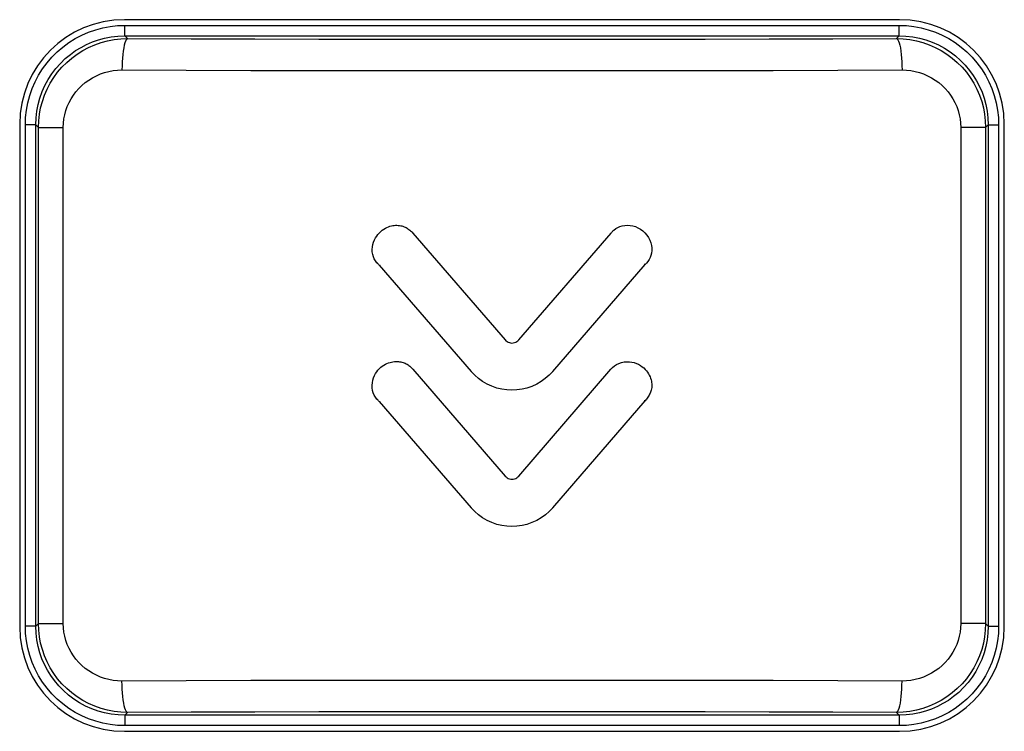
# Model space of a CAD drawing. Units: millimetres. Extents: x 0 to 156, y 0 to 252.
# Drawn here: x 102 to 111, y 102 to 109 of the extents above; entities that cross this region are included whole.
import ezdxf

# ---------------------------------------------------------------- set-up
doc = ezdxf.new("R2010")
doc.units = ezdxf.units.MM
doc.header["$LTSCALE"] = 16.335
doc.layers.get('0').update_dxf_attribs({"linetype": 'CONTINUOUS'})
doc.layers.add('ASSI', color=7, linetype='CONTINUOUS')
doc.layers.add('RACCORDO', color=7, linetype='CONTINUOUS')

msp = doc.modelspace()

# ---------------------------------------------------------------- linework, layer by layer
at = {"color": 7, "linetype": 'CONTINUOUS'}
for p, q in [((105.5526, 107.1572), (105.5673, 107.1648)), ((105.5673, 107.1648), (105.582, 107.1712)), ((105.582, 107.1712), (105.5965, 107.1764)), ((105.5965, 107.1764), (105.6107, 107.1803)), ((105.6107, 107.1803), (105.6246, 107.183)), ((105.6246, 107.183), (105.6381, 107.1848)), ((105.6381, 107.1848), (105.6511, 107.1856)), ((105.6511, 107.1856), (105.6565, 107.1857)), ((105.6565, 107.1857), (105.6637, 107.1855)), ((105.6637, 107.1855), (105.676, 107.1847)), ((105.676, 107.1847), (105.6878, 107.1833)), ((105.6878, 107.1833), (105.6993, 107.1812)), ((105.6993, 107.1812), (105.7103, 107.1786)), ((105.7103, 107.1786), (105.721, 107.1755)), ((105.721, 107.1755), (105.7312, 107.1719)), ((105.7312, 107.1719), (105.7411, 107.1677)), ((105.7411, 107.1677), (105.7507, 107.1631)), ((105.7507, 107.1631), (105.7599, 107.1581)), ((107.7524, 107.1532), (107.7713, 107.1641)), ((107.7713, 107.1641), (107.7918, 107.1729)), ((107.7918, 107.1729), (107.8143, 107.1796)), ((107.8143, 107.1796), (107.8384, 107.1841)), ((107.8384, 107.1841), (107.8653, 107.1857)), ((107.8653, 107.1857), (107.8884, 107.1844)), ((107.8884, 107.1844), (107.9143, 107.1801)), ((107.9143, 107.1801), (107.9396, 107.1726)), ((107.9396, 107.1726), (107.9642, 107.1618)), ((107.9642, 107.1618), (107.9881, 107.1479)), ((105.4587, 107.0644), (105.4702, 107.0823)), ((105.4702, 107.0823), (105.4825, 107.0984)), ((105.4825, 107.0984), (105.4958, 107.113)), ((105.4958, 107.113), (105.5095, 107.1262)), ((105.5095, 107.1262), (105.5236, 107.1379)), ((105.5236, 107.1379), (105.5381, 107.1482)), ((105.5381, 107.1482), (105.5526, 107.1572)), ((105.7599, 107.1581), (105.7688, 107.1525)), ((105.7688, 107.1525), (105.7773, 107.1464)), ((105.7773, 107.1464), (105.7856, 107.1399)), ((105.7856, 107.1399), (105.7936, 107.133)), ((105.7936, 107.133), (105.8012, 107.1257)), ((105.8012, 107.1257), (105.8086, 107.1181)), ((105.8086, 107.1181), (105.8156, 107.1101)), ((105.8156, 107.1101), (106.6953, 106.0904)), ((106.8274, 106.0904), (107.7072, 107.1102)), ((107.7072, 107.1102), (107.7114, 107.1156)), ((107.7114, 107.1156), (107.7158, 107.1209)), ((107.7158, 107.1209), (107.7203, 107.1259)), ((107.7203, 107.1259), (107.7251, 107.1308)), ((107.7251, 107.1308), (107.73, 107.1355)), ((107.73, 107.1355), (107.735, 107.14)), ((107.735, 107.14), (107.7524, 107.1532)), ((107.9881, 107.1479), (108.0101, 107.1315)), ((108.0101, 107.1315), (108.0302, 107.1124)), ((108.0302, 107.1124), (108.0484, 107.0909)), ((108.0484, 107.0909), (108.0638, 107.0681)), ((108.0638, 107.0681), (108.0763, 107.0441)), ((105.427, 106.9548), (105.4289, 106.9784)), ((105.4289, 106.9784), (105.4334, 107.002)), ((105.4334, 107.002), (105.4399, 107.0243)), ((105.4399, 107.0243), (105.4483, 107.045)), ((105.4483, 107.045), (105.4587, 107.0644)), ((108.0763, 107.0441), (108.0861, 107.0188)), ((108.0861, 107.0188), (108.0928, 106.9937)), ((108.0928, 106.9937), (108.0961, 106.9688)), ((105.4282, 106.9307), (105.427, 106.9548)), ((105.432, 106.9065), (105.4282, 106.9307)), ((105.4383, 106.8838), (105.432, 106.9065)), ((105.447, 106.8633), (105.4383, 106.8838)), ((108.0884, 106.8982), (108.0806, 106.877)), ((108.0937, 106.9205), (108.0884, 106.8982)), ((108.0962, 106.9441), (108.0937, 106.9205)), ((108.0961, 106.9688), (108.0962, 106.9441)), ((105.4582, 106.8443), (105.447, 106.8633)), ((105.4718, 106.8269), (105.4582, 106.8443)), ((105.4753, 106.8231), (105.4718, 106.8269)), ((105.479, 106.8193), (105.4753, 106.8231)), ((105.4828, 106.8157), (105.479, 106.8193)), ((105.4868, 106.8122), (105.4828, 106.8157)), ((105.4908, 106.8088), (105.4868, 106.8122)), ((105.495, 106.8056), (105.4908, 106.8088)), ((105.495, 106.8056), (106.3723, 105.7878)), ((105.495, 106.8056), (105.5043, 106.8056)), ((107.1502, 105.7877), (108.0322, 106.8103)), ((108.0322, 106.8103), (108.0229, 106.8103)), ((108.0469, 106.8243), (108.0322, 106.8103)), ((108.0598, 106.8401), (108.0469, 106.8243)), ((108.0709, 106.8576), (108.0598, 106.8401)), ((108.0806, 106.877), (108.0709, 106.8576)), ((106.6953, 106.0904), (106.7044, 106.0814)), ((106.7044, 106.0814), (106.7143, 106.0739)), ((106.7143, 106.0739), (106.7249, 106.0681)), ((106.7249, 106.0681), (106.7365, 106.0638)), ((106.7365, 106.0638), (106.7488, 106.0611)), ((106.7488, 106.0611), (106.7611, 106.0602)), ((106.7611, 106.0602), (106.7735, 106.0611)), ((106.7735, 106.0611), (106.7859, 106.0638)), ((106.7859, 106.0638), (106.7976, 106.0681)), ((106.7976, 106.0681), (106.8083, 106.0739)), ((106.8083, 106.0739), (106.8182, 106.0814)), ((106.8182, 106.0814), (106.8274, 106.0904)), ((105.5239, 105.8401), (105.5386, 105.8498)), ((105.5386, 105.8498), (105.5533, 105.8582)), ((105.5533, 105.8582), (105.5681, 105.8652)), ((105.5681, 105.8652), (105.5829, 105.8708)), ((105.5829, 105.8708), (105.5975, 105.8754)), ((105.5975, 105.8754), (105.6117, 105.8788)), ((105.6117, 105.8788), (105.6256, 105.8811)), ((105.6256, 105.8811), (105.639, 105.8825)), ((105.639, 105.8825), (105.652, 105.8832)), ((105.652, 105.8832), (105.6572, 105.8833)), ((105.6572, 105.8833), (105.6645, 105.8831)), ((105.6645, 105.8831), (105.6767, 105.8824)), ((105.6767, 105.8824), (105.6885, 105.8811)), ((105.6885, 105.8811), (105.6999, 105.8792)), ((105.6999, 105.8792), (105.7109, 105.8767)), ((105.7109, 105.8767), (105.7215, 105.8738)), ((105.7215, 105.8738), (105.7317, 105.8703)), ((105.7317, 105.8703), (105.7416, 105.8663)), ((105.7416, 105.8663), (105.7512, 105.8618)), ((105.7512, 105.8618), (105.7604, 105.8568)), ((105.7604, 105.8568), (105.7693, 105.8514)), ((105.7693, 105.8514), (105.7779, 105.8454)), ((105.7779, 105.8454), (105.7862, 105.8389)), ((107.7404, 105.8417), (107.7603, 105.8544)), ((107.7603, 105.8544), (107.7829, 105.8651)), ((107.7829, 105.8651), (107.8075, 105.8735)), ((107.8075, 105.8735), (107.8324, 105.8791)), ((107.8324, 105.8791), (107.8573, 105.8817)), ((107.8573, 105.8817), (107.8685, 105.8819)), ((107.8685, 105.8819), (107.8824, 105.8814)), ((107.8824, 105.8814), (107.9064, 105.8788)), ((107.9064, 105.8788), (107.929, 105.8736)), ((107.929, 105.8736), (107.9505, 105.8659)), ((107.9505, 105.8659), (107.9704, 105.8568)), ((107.9704, 105.8568), (107.9885, 105.8463)), ((107.9885, 105.8463), (108.0049, 105.8343)), ((105.4485, 105.7485), (105.4588, 105.768)), ((105.4588, 105.768), (105.4701, 105.7858)), ((105.4701, 105.7858), (105.4825, 105.8018)), ((105.4825, 105.8018), (105.4959, 105.8161)), ((105.4959, 105.8161), (105.5097, 105.8289)), ((105.5097, 105.8289), (105.5239, 105.8401)), ((105.7862, 105.8389), (105.7942, 105.832)), ((105.7942, 105.832), (105.8018, 105.8248)), ((105.8018, 105.8248), (105.8092, 105.8172)), ((105.8092, 105.8172), (105.8163, 105.8092)), ((105.8163, 105.8092), (106.6963, 104.7892)), ((106.4058, 105.7524), (106.3723, 105.7878)), ((106.4422, 105.7206), (106.4058, 105.7524)), ((106.8267, 104.7895), (107.7065, 105.8092)), ((107.1165, 105.7521), (107.0799, 105.7203)), ((107.1502, 105.7877), (107.1165, 105.7521)), ((107.7065, 105.8092), (107.7224, 105.8266)), ((107.7224, 105.8266), (107.7404, 105.8417)), ((108.0049, 105.8343), (108.0198, 105.8217)), ((108.0198, 105.8217), (108.0332, 105.8085)), ((108.0332, 105.8085), (108.045, 105.7947)), ((108.045, 105.7947), (108.0555, 105.7807)), ((108.0555, 105.7807), (108.0647, 105.7665)), ((108.0647, 105.7665), (108.0726, 105.7521)), ((108.0726, 105.7521), (108.0793, 105.7379)), ((105.4269, 105.6572), (105.4289, 105.6814)), ((105.4279, 105.6326), (105.4269, 105.6572)), ((105.4289, 105.6814), (105.4335, 105.7052)), ((105.4335, 105.7052), (105.44, 105.7277)), ((105.44, 105.7277), (105.4485, 105.7485)), ((106.4816, 105.6925), (106.4422, 105.7206)), ((106.5246, 105.6677), (106.4816, 105.6925)), ((106.5705, 105.6467), (106.5246, 105.6677)), ((106.9975, 105.6674), (106.9516, 105.6464)), ((107.0405, 105.6921), (106.9975, 105.6674)), ((107.0799, 105.7203), (107.0405, 105.6921)), ((108.0793, 105.7379), (108.0849, 105.7239)), ((108.0849, 105.7239), (108.0893, 105.7101)), ((108.0893, 105.7101), (108.0927, 105.6966)), ((108.0927, 105.6966), (108.0951, 105.6835)), ((108.0951, 105.6835), (108.0966, 105.6706)), ((108.0966, 105.6706), (108.0972, 105.658)), ((108.0972, 105.658), (108.0969, 105.6457)), ((105.4315, 105.6077), (105.4279, 105.6326)), ((105.4377, 105.5843), (105.4315, 105.6077)), ((105.4464, 105.563), (105.4377, 105.5843)), ((105.4577, 105.5431), (105.4464, 105.563)), ((106.6173, 105.6302), (106.5705, 105.6467)), ((106.6645, 105.6187), (106.6173, 105.6302)), ((106.7127, 105.6119), (106.6645, 105.6187)), ((106.7609, 105.6096), (106.7127, 105.6119)), ((106.8091, 105.6118), (106.7609, 105.6096)), ((106.8574, 105.6186), (106.8091, 105.6118)), ((106.9048, 105.6301), (106.8574, 105.6186)), ((106.9516, 105.6464), (106.9048, 105.6301)), ((108.0752, 105.5701), (108.0701, 105.5606)), ((108.0799, 105.5799), (108.0752, 105.5701)), ((108.0842, 105.5899), (108.0799, 105.5799)), ((108.088, 105.6004), (108.0842, 105.5899)), ((108.0913, 105.6111), (108.088, 105.6004)), ((108.0939, 105.6222), (108.0913, 105.6111)), ((108.0958, 105.6338), (108.0939, 105.6222)), ((108.0969, 105.6457), (108.0958, 105.6338)), ((105.4715, 105.5248), (105.4577, 105.5431)), ((105.4751, 105.5208), (105.4715, 105.5248)), ((105.4788, 105.5169), (105.4751, 105.5208)), ((105.4826, 105.5132), (105.4788, 105.5169)), ((105.4866, 105.5095), (105.4826, 105.5132)), ((105.4907, 105.506), (105.4866, 105.5095)), ((105.4949, 105.5026), (105.4907, 105.506)), ((105.4949, 105.5026), (106.3722, 104.4852)), ((105.4949, 105.5026), (105.5041, 105.5026)), ((107.1506, 104.4852), (108.0325, 105.5077)), ((108.0395, 105.516), (108.0325, 105.5077)), ((108.0462, 105.5245), (108.0395, 105.516)), ((108.0526, 105.5333), (108.0462, 105.5245)), ((108.0588, 105.5422), (108.0526, 105.5333)), ((108.0646, 105.5513), (108.0588, 105.5422)), ((108.0701, 105.5606), (108.0646, 105.5513)), ((106.6963, 104.7892), (106.7054, 104.7802)), ((106.7054, 104.7802), (106.7151, 104.7729)), ((106.7151, 104.7729), (106.7256, 104.7671)), ((106.7256, 104.7671), (106.7371, 104.7629)), ((106.7371, 104.7629), (106.7492, 104.7603)), ((106.7492, 104.7603), (106.7614, 104.7594)), ((106.7614, 104.7594), (106.7736, 104.7603)), ((106.7736, 104.7603), (106.7859, 104.763)), ((106.7859, 104.763), (106.7974, 104.7673)), ((106.7974, 104.7673), (106.8079, 104.7731)), ((106.8079, 104.7731), (106.8177, 104.7805)), ((106.8177, 104.7805), (106.8267, 104.7895)), ((106.4057, 104.4497), (106.3722, 104.4852)), ((106.4421, 104.4179), (106.4057, 104.4497)), ((107.1169, 104.4496), (107.0803, 104.4177)), ((107.1506, 104.4852), (107.1169, 104.4496)), ((106.4815, 104.3898), (106.4421, 104.4179)), ((106.5245, 104.365), (106.4815, 104.3898)), ((106.5705, 104.344), (106.5245, 104.365)), ((106.6173, 104.3275), (106.5705, 104.344)), ((106.9518, 104.3438), (106.905, 104.3274)), ((106.9978, 104.3648), (106.9518, 104.3438)), ((107.0408, 104.3895), (106.9978, 104.3648)), ((107.0803, 104.4177), (107.0408, 104.3895)), ((106.6646, 104.3161), (106.6173, 104.3275)), ((106.7128, 104.3092), (106.6646, 104.3161)), ((106.761, 104.3069), (106.7128, 104.3092)), ((106.8093, 104.3092), (106.761, 104.3069)), ((106.8576, 104.316), (106.8093, 104.3092)), ((106.905, 104.3274), (106.8576, 104.316))]:
    msp.add_line(p, q, dxfattribs=at)
at = {"color": 7, "linetype": 'CONTINUOUS', "true_color": 0x333333}
for p, q in [((105.4718, 106.8269), (105.4812, 106.8269)), ((106.3723, 105.7878), (106.3752, 105.7878)), ((107.1502, 105.7877), (107.1474, 105.7877)), ((105.4715, 105.5248), (105.4809, 105.5248)), ((108.0325, 105.5077), (108.0232, 105.5077)), ((106.3722, 104.4852), (106.375, 104.4852)), ((107.1506, 104.4852), (107.1478, 104.4852))]:
    msp.add_line(p, q, dxfattribs=at)
at = {"layer": 'ASSI', "color": 7, "linetype": 'CONTINUOUS'}
for p, q in [((110.4618, 109.15), (103.0618, 109.15)), ((102.0618, 108.15), (102.0618, 103.35)), ((111.4618, 103.35), (111.4618, 108.15)), ((103.0618, 102.35), (110.4618, 102.35))]:
    msp.add_line(p, q, dxfattribs=at)
at = {"layer": 'ASSI', "color": 7, "linetype": 'CONTINUOUS', "true_color": 0x333333}
for p, q in [((102.7201, 109.0304), (102.7877, 109.0539)), ((102.7877, 109.0539), (102.8562, 109.0722)), ((102.8562, 109.0722), (102.9252, 109.0852)), ((102.9252, 109.0852), (102.9951, 109.093)), ((102.9951, 109.093), (103.066, 109.0957)), ((103.066, 108.9957), (103.066, 109.0957)), ((103.066, 109.0957), (110.4576, 109.0957)), ((110.4576, 108.9957), (110.4576, 109.0957)), ((110.4576, 109.0957), (110.5285, 109.093)), ((110.5285, 109.093), (110.5985, 109.0852)), ((110.5985, 109.0852), (110.6675, 109.0722)), ((110.6675, 109.0722), (110.736, 109.0539)), ((110.736, 109.0539), (110.8036, 109.0304)), ((102.5313, 108.9309), (102.5919, 108.9689)), ((102.5919, 108.9689), (102.6548, 109.0021)), ((102.6548, 109.0021), (102.7201, 109.0304)), ((102.7559, 108.9371), (102.8126, 108.9571)), ((102.8126, 108.9571), (102.8721, 108.9733)), ((102.8395, 108.9313), (102.9015, 108.9478)), ((102.8721, 108.9733), (102.9346, 108.9855)), ((102.9015, 108.9478), (102.9646, 108.9597)), ((102.9346, 108.9855), (102.9994, 108.9931)), ((102.9646, 108.9597), (103.0284, 108.9668)), ((102.9994, 108.9931), (103.066, 108.9957)), ((103.0284, 108.9668), (103.0926, 108.9691)), ((103.0926, 108.9691), (103.066, 108.9957)), ((103.066, 108.9957), (110.4576, 108.9957)), ((103.0787, 108.9578), (103.072, 108.9448)), ((103.0856, 108.9659), (103.0787, 108.9578)), ((103.0926, 108.9691), (103.0856, 108.9659)), ((103.0926, 108.9691), (103.6986, 108.9673)), ((103.6986, 108.9673), (104.3068, 108.9659)), ((104.3068, 108.9659), (104.9173, 108.9647)), ((104.9173, 108.9647), (105.5306, 108.9639)), ((105.5306, 108.9639), (106.1462, 108.9634)), ((106.1462, 108.9634), (106.7618, 108.9633)), ((106.7618, 108.9633), (107.3774, 108.9634)), ((107.3774, 108.9634), (107.993, 108.9639)), ((107.993, 108.9639), (108.6063, 108.9647)), ((108.6063, 108.9647), (109.2168, 108.9659)), ((109.2168, 108.9659), (109.825, 108.9673)), ((109.825, 108.9673), (110.4311, 108.9691)), ((110.4311, 108.9691), (110.4576, 108.9957)), ((110.4311, 108.9691), (110.4381, 108.9659)), ((110.4311, 108.9691), (110.4953, 108.9668)), ((110.4381, 108.9659), (110.445, 108.9578)), ((110.445, 108.9578), (110.4517, 108.9448)), ((110.4576, 108.9957), (110.5228, 108.9932)), ((110.4953, 108.9668), (110.5591, 108.9597)), ((110.5228, 108.9932), (110.5874, 108.9857)), ((110.5591, 108.9597), (110.6222, 108.9478)), ((110.5874, 108.9857), (110.6511, 108.9734)), ((110.6222, 108.9478), (110.6841, 108.9313)), ((110.6511, 108.9734), (110.7134, 108.9563)), ((110.7134, 108.9563), (110.774, 108.9346)), ((110.8036, 109.0304), (110.8688, 109.0021)), ((110.8688, 109.0021), (110.9317, 108.9689)), ((110.9317, 108.9689), (110.9923, 108.9309)), ((102.4202, 108.8423), (102.4741, 108.8887)), ((102.4741, 108.8887), (102.5313, 108.9309)), ((102.5461, 108.8182), (102.5961, 108.854)), ((102.5961, 108.854), (102.6473, 108.8854)), ((102.6098, 108.8204), (102.6638, 108.8545)), ((102.6473, 108.8854), (102.7007, 108.9132)), ((102.6638, 108.8545), (102.7203, 108.8844)), ((102.7007, 108.9132), (102.7559, 108.9371)), ((102.7203, 108.8844), (102.779, 108.9101)), ((102.779, 108.9101), (102.8395, 108.9313)), ((103.0545, 108.8795), (103.0498, 108.8501)), ((103.0598, 108.9053), (103.0545, 108.8795)), ((103.0657, 108.9272), (103.0598, 108.9053)), ((103.072, 108.9448), (103.0657, 108.9272)), ((110.4517, 108.9448), (110.458, 108.9272)), ((110.458, 108.9272), (110.4639, 108.9053)), ((110.4639, 108.9053), (110.4692, 108.8795)), ((110.4692, 108.8795), (110.4739, 108.8501)), ((110.6841, 108.9313), (110.7446, 108.9101)), ((110.7446, 108.9101), (110.8033, 108.8844)), ((110.774, 108.9346), (110.8329, 108.9084)), ((110.8033, 108.8844), (110.8598, 108.8545)), ((110.8329, 108.9084), (110.8897, 108.8777)), ((110.8598, 108.8545), (110.9139, 108.8204)), ((110.8897, 108.8777), (110.9441, 108.8428)), ((110.9923, 108.9309), (111.0496, 108.8887)), ((111.0496, 108.8887), (111.1035, 108.8423)), ((102.3231, 108.7377), (102.3695, 108.7917)), ((102.3695, 108.7917), (102.4202, 108.8423)), ((102.4509, 108.7324), (102.4974, 108.7775)), ((102.4974, 108.7775), (102.5461, 108.8182)), ((102.5104, 108.7408), (102.5585, 108.7824)), ((102.5585, 108.7824), (102.6098, 108.8204)), ((103.0426, 108.7828), (103.0403, 108.746)), ((103.0458, 108.8177), (103.0426, 108.7828)), ((103.0498, 108.8501), (103.0458, 108.8177)), ((110.4739, 108.8501), (110.4778, 108.8177)), ((110.4778, 108.8177), (110.481, 108.7828)), ((110.481, 108.7828), (110.4834, 108.746)), ((110.9139, 108.8204), (110.9651, 108.7824)), ((110.9441, 108.8428), (110.9956, 108.8038)), ((110.9651, 108.7824), (111.0133, 108.7408)), ((110.9956, 108.8038), (111.0442, 108.7609)), ((111.0442, 108.7609), (111.0893, 108.7144)), ((111.1035, 108.8423), (111.1541, 108.7917)), ((111.1541, 108.7917), (111.2005, 108.7377)), ((102.2429, 108.6199), (102.2809, 108.6805)), ((102.2809, 108.6805), (102.3231, 108.7377)), ((102.3691, 108.6323), (102.408, 108.6838)), ((102.408, 108.6838), (102.4509, 108.7324)), ((102.4242, 108.6475), (102.4655, 108.6957)), ((102.4655, 108.6957), (102.5104, 108.7408)), ((102.9541, 108.6632), (102.9958, 108.6677)), ((102.9958, 108.6677), (103.0382, 108.6692)), ((103.0388, 108.7079), (103.0382, 108.6692)), ((103.0382, 108.6692), (103.6524, 108.6674)), ((103.0403, 108.746), (103.0388, 108.7079)), ((103.6524, 108.6674), (104.2698, 108.6659)), ((104.2698, 108.6659), (104.8901, 108.6648)), ((104.8901, 108.6648), (105.5127, 108.664)), ((108.0109, 108.664), (108.6335, 108.6648)), ((108.6335, 108.6648), (109.2538, 108.6659)), ((109.2538, 108.6659), (109.8713, 108.6674)), ((109.8713, 108.6674), (110.4854, 108.6692)), ((110.4834, 108.746), (110.4848, 108.7079)), ((110.4848, 108.7079), (110.4854, 108.6692)), ((110.4854, 108.6692), (110.5278, 108.6677)), ((110.5278, 108.6677), (110.5696, 108.6632)), ((111.0133, 108.7408), (111.0581, 108.6957)), ((111.0581, 108.6957), (111.0994, 108.6475)), ((111.0893, 108.7144), (111.13, 108.6657)), ((111.13, 108.6657), (111.1658, 108.6158)), ((111.2005, 108.7377), (111.2427, 108.6805)), ((111.2427, 108.6805), (111.2807, 108.6199)), ((102.2098, 108.557), (102.2429, 108.6199)), ((102.3034, 108.5211), (102.3341, 108.5779)), ((102.3341, 108.5779), (102.3691, 108.6323)), ((102.3532, 108.5428), (102.3867, 108.5965)), ((102.3867, 108.5965), (102.4242, 108.6475)), ((102.6872, 108.5489), (102.7209, 108.5733)), ((102.7209, 108.5733), (102.7566, 108.5954)), ((102.7566, 108.5954), (102.7937, 108.6148)), ((102.7937, 108.6148), (102.8323, 108.6313)), ((102.8323, 108.6313), (102.8723, 108.645)), ((102.8723, 108.645), (102.913, 108.6556)), ((102.913, 108.6556), (102.9541, 108.6632)), ((105.5127, 108.664), (106.1369, 108.6635)), ((106.1369, 108.6635), (106.7618, 108.6633)), ((106.7618, 108.6633), (107.3866, 108.6635)), ((107.3866, 108.6635), (108.0109, 108.664)), ((110.5696, 108.6632), (110.6106, 108.6556)), ((110.6106, 108.6556), (110.6513, 108.645)), ((110.6513, 108.645), (110.6913, 108.6313)), ((110.6913, 108.6313), (110.7299, 108.6148)), ((110.7299, 108.6148), (110.767, 108.5955)), ((110.767, 108.5955), (110.8027, 108.5734)), ((110.8027, 108.5734), (110.8364, 108.5489)), ((111.0994, 108.6475), (111.1369, 108.5965)), ((111.1369, 108.5965), (111.1704, 108.5428)), ((111.1658, 108.6158), (111.1973, 108.5645)), ((111.2807, 108.6199), (111.3139, 108.557)), ((102.1579, 108.4242), (102.1814, 108.4917)), ((102.1814, 108.4917), (102.2098, 108.557)), ((102.2772, 108.4622), (102.3034, 108.5211)), ((102.2987, 108.429), (102.3238, 108.4869)), ((102.3238, 108.4869), (102.3532, 108.5428)), ((102.5987, 108.4615), (102.6259, 108.4927)), ((102.6259, 108.4927), (102.6555, 108.522)), ((102.6555, 108.522), (102.6872, 108.5489)), ((110.8364, 108.5489), (110.8681, 108.522)), ((110.8681, 108.522), (110.8977, 108.4927)), ((110.8977, 108.4927), (110.9249, 108.4616)), ((111.1704, 108.5428), (111.1998, 108.4869)), ((111.1973, 108.5645), (111.225, 108.5111)), ((111.1998, 108.4869), (111.2249, 108.429)), ((111.225, 108.5111), (111.2489, 108.4559)), ((111.3139, 108.557), (111.3422, 108.4917)), ((111.3422, 108.4917), (111.3657, 108.4242)), ((102.1396, 108.3556), (102.1579, 108.4242)), ((102.2384, 108.3393), (102.2555, 108.4015)), ((102.2555, 108.4015), (102.2772, 108.4622)), ((102.278, 108.3694), (102.2987, 108.429)), ((102.5327, 108.3575), (102.552, 108.3937)), ((102.552, 108.3937), (102.5741, 108.4285)), ((102.5741, 108.4285), (102.5987, 108.4615)), ((110.9249, 108.4616), (110.9495, 108.4286)), ((110.9495, 108.4286), (110.9716, 108.3937)), ((110.9716, 108.3937), (110.991, 108.3575)), ((111.2249, 108.429), (111.2457, 108.3694)), ((111.2489, 108.4559), (111.2689, 108.3992)), ((111.2689, 108.3992), (111.2851, 108.3397)), ((111.3657, 108.4242), (111.384, 108.3556)), ((102.1266, 108.2866), (102.1396, 108.3556)), ((102.2261, 108.2756), (102.2384, 108.3393)), ((102.2501, 108.2466), (102.2618, 108.3085)), ((102.2618, 108.3085), (102.278, 108.3694)), ((102.5026, 108.2813), (102.5162, 108.3201)), ((102.5162, 108.3201), (102.5327, 108.3575)), ((110.991, 108.3575), (111.0074, 108.3201)), ((111.0074, 108.3201), (111.0211, 108.2814)), ((111.2457, 108.3694), (111.2619, 108.3085)), ((111.2619, 108.3085), (111.2735, 108.2466)), ((111.2851, 108.3397), (111.2973, 108.2772)), ((111.384, 108.3556), (111.397, 108.2866)), ((102.1161, 108.1458), (102.1188, 108.2167)), ((102.1188, 108.2167), (102.1266, 108.2866)), ((102.2161, 108.1458), (102.2186, 108.211)), ((102.2186, 108.211), (102.2261, 108.2756)), ((102.2431, 108.1841), (102.2501, 108.2466)), ((102.4798, 108.162), (102.4844, 108.2023)), ((102.4844, 108.2023), (102.4919, 108.242)), ((102.4919, 108.242), (102.5026, 108.2813)), ((111.0211, 108.2814), (111.0317, 108.242)), ((111.0317, 108.242), (111.0393, 108.2023)), ((111.0393, 108.2023), (111.0439, 108.1621)), ((111.2735, 108.2466), (111.2805, 108.1841)), ((111.2973, 108.2772), (111.3049, 108.2125)), ((111.3049, 108.2125), (111.3075, 108.1458)), ((111.397, 108.2866), (111.4049, 108.2167)), ((111.4049, 108.2167), (111.4075, 108.1458)), ((102.1161, 103.3542), (102.1161, 108.1458)), ((102.2161, 108.1458), (102.1161, 108.1458)), ((102.2161, 103.3542), (102.2161, 108.1458)), ((102.2408, 108.1212), (102.2161, 108.1458)), ((102.2408, 108.1212), (102.2431, 108.1841)), ((102.2408, 103.3788), (102.2408, 108.1212)), ((102.2408, 108.1212), (102.4782, 108.1212)), ((102.4782, 108.1212), (102.4798, 108.162)), ((102.4782, 103.3788), (102.4782, 108.1212)), ((111.0439, 108.1621), (111.0454, 108.1212)), ((111.0454, 108.1212), (111.0454, 103.3788)), ((111.2829, 108.1212), (111.0454, 108.1212)), ((111.2805, 108.1841), (111.2829, 108.1212)), ((111.2829, 108.1212), (111.3075, 108.1458)), ((111.2829, 108.1212), (111.2829, 103.3788)), ((111.3075, 108.1458), (111.3075, 103.3542)), ((111.3075, 108.1458), (111.4075, 108.1458)), ((111.4075, 108.1458), (111.4075, 103.3542)), ((102.1188, 103.2833), (102.1161, 103.3542)), ((102.2161, 103.3542), (102.1161, 103.3542)), ((102.2408, 103.3788), (102.2161, 103.3542)), ((102.2187, 103.2875), (102.2161, 103.3542)), ((102.2431, 103.3159), (102.2408, 103.3788)), ((102.2408, 103.3788), (102.4782, 103.3788)), ((102.2501, 103.2534), (102.2431, 103.3159)), ((102.4798, 103.3379), (102.4782, 103.3788)), ((102.4844, 103.2977), (102.4798, 103.3379)), ((111.0439, 103.338), (111.0393, 103.2977)), ((111.0454, 103.3788), (111.0439, 103.338)), ((111.2829, 103.3788), (111.0454, 103.3788)), ((111.2805, 103.3159), (111.2735, 103.2534)), ((111.2829, 103.3788), (111.2805, 103.3159)), ((111.2829, 103.3788), (111.3075, 103.3542)), ((111.3075, 103.3542), (111.305, 103.289)), ((111.3075, 103.3542), (111.4075, 103.3542)), ((111.4075, 103.3542), (111.4049, 103.2833)), ((102.1266, 103.2134), (102.1188, 103.2833)), ((102.1396, 103.1444), (102.1266, 103.2134)), ((102.2263, 103.2228), (102.2187, 103.2875)), ((102.2385, 103.1603), (102.2263, 103.2228)), ((102.2618, 103.1915), (102.2501, 103.2534)), ((102.4919, 103.258), (102.4844, 103.2977)), ((102.5026, 103.2186), (102.4919, 103.258)), ((102.5162, 103.1799), (102.5026, 103.2186)), ((111.0211, 103.2187), (111.0074, 103.1799)), ((111.0317, 103.258), (111.0211, 103.2187)), ((111.0393, 103.2977), (111.0317, 103.258)), ((111.2735, 103.2534), (111.2619, 103.1915)), ((111.2976, 103.2244), (111.2852, 103.1607)), ((111.305, 103.289), (111.2976, 103.2244)), ((111.397, 103.2134), (111.384, 103.1444)), ((111.4049, 103.2833), (111.397, 103.2134)), ((102.1579, 103.0758), (102.1396, 103.1444)), ((102.2548, 103.1008), (102.2385, 103.1603)), ((102.278, 103.1306), (102.2618, 103.1915)), ((102.2987, 103.071), (102.278, 103.1306)), ((102.5327, 103.1425), (102.5162, 103.1799)), ((102.552, 103.1063), (102.5327, 103.1425)), ((110.991, 103.1425), (110.9716, 103.1063)), ((111.0074, 103.1799), (110.991, 103.1425)), ((111.2457, 103.1306), (111.2249, 103.071)), ((111.2619, 103.1915), (111.2457, 103.1306)), ((111.2852, 103.1607), (111.2681, 103.0985)), ((111.384, 103.1444), (111.3657, 103.0758)), ((102.1814, 103.0083), (102.1579, 103.0758)), ((102.2747, 103.0441), (102.2548, 103.1008)), ((102.2986, 102.9889), (102.2747, 103.0441)), ((102.3238, 103.0131), (102.2987, 103.071)), ((102.5741, 103.0714), (102.552, 103.1063)), ((102.5988, 103.0384), (102.5741, 103.0714)), ((102.6259, 103.0073), (102.5988, 103.0384)), ((110.9249, 103.0385), (110.8978, 103.0073)), ((110.9495, 103.0715), (110.9249, 103.0385)), ((110.9716, 103.1063), (110.9495, 103.0715)), ((111.2249, 103.071), (111.1998, 103.0131)), ((111.2465, 103.0378), (111.2202, 102.9789)), ((111.2681, 103.0985), (111.2465, 103.0378)), ((111.3657, 103.0758), (111.3422, 103.0083)), ((102.2098, 102.943), (102.1814, 103.0083)), ((102.2429, 102.8801), (102.2098, 102.943)), ((102.3264, 102.9355), (102.2986, 102.9889)), ((102.3532, 102.9572), (102.3238, 103.0131)), ((102.3578, 102.8842), (102.3264, 102.9355)), ((102.3867, 102.9035), (102.3532, 102.9572)), ((102.6556, 102.978), (102.6259, 103.0073)), ((102.6872, 102.9511), (102.6556, 102.978)), ((102.7209, 102.9266), (102.6872, 102.9511)), ((110.8365, 102.9511), (110.8028, 102.9267)), ((110.8681, 102.978), (110.8365, 102.9511)), ((110.8978, 103.0073), (110.8681, 102.978)), ((111.1704, 102.9572), (111.1369, 102.9035)), ((111.1998, 103.0131), (111.1704, 102.9572)), ((111.2202, 102.9789), (111.1895, 102.9221)), ((111.3139, 102.943), (111.2807, 102.8801)), ((111.3422, 103.0083), (111.3139, 102.943)), ((102.2809, 102.8195), (102.2429, 102.8801)), ((102.3936, 102.8343), (102.3578, 102.8842)), ((102.4242, 102.8525), (102.3867, 102.9035)), ((102.4655, 102.8042), (102.4242, 102.8525)), ((102.7566, 102.9045), (102.7209, 102.9266)), ((102.7937, 102.8852), (102.7566, 102.9045)), ((102.8323, 102.8687), (102.7937, 102.8852)), ((102.8723, 102.855), (102.8323, 102.8687)), ((102.913, 102.8444), (102.8723, 102.855)), ((102.9541, 102.8368), (102.913, 102.8444)), ((102.9958, 102.8323), (102.9541, 102.8368)), ((105.5127, 102.836), (104.8901, 102.8352)), ((106.1369, 102.8365), (105.5127, 102.836)), ((106.7618, 102.8367), (106.1369, 102.8365)), ((107.3866, 102.8365), (106.7618, 102.8367)), ((108.0109, 102.836), (107.3866, 102.8365)), ((108.6335, 102.8352), (108.0109, 102.836)), ((110.5696, 102.8368), (110.5278, 102.8323)), ((110.6107, 102.8444), (110.5696, 102.8368)), ((110.6513, 102.855), (110.6107, 102.8444)), ((110.6913, 102.8687), (110.6513, 102.855)), ((110.7299, 102.8852), (110.6913, 102.8687)), ((110.7671, 102.9046), (110.7299, 102.8852)), ((110.8028, 102.9267), (110.7671, 102.9046)), ((111.0994, 102.8525), (111.0581, 102.8042)), ((111.1369, 102.9035), (111.0994, 102.8525)), ((111.1546, 102.8677), (111.1156, 102.8162)), ((111.1895, 102.9221), (111.1546, 102.8677)), ((111.2807, 102.8801), (111.2427, 102.8195)), ((102.3231, 102.7623), (102.2809, 102.8195)), ((102.3695, 102.7083), (102.3231, 102.7623)), ((102.4343, 102.7856), (102.3936, 102.8343)), ((102.4795, 102.7391), (102.4343, 102.7856)), ((102.5104, 102.7592), (102.4655, 102.8042)), ((102.5585, 102.7176), (102.5104, 102.7592)), ((103.0382, 102.8308), (102.9958, 102.8323)), ((103.6524, 102.8326), (103.0382, 102.8308)), ((103.0388, 102.7921), (103.0382, 102.8308)), ((103.0403, 102.754), (103.0388, 102.7921)), ((103.0426, 102.7172), (103.0403, 102.754)), ((104.2698, 102.8341), (103.6524, 102.8326)), ((104.8901, 102.8352), (104.2698, 102.8341)), ((109.2538, 102.8341), (108.6335, 102.8352)), ((109.8713, 102.8326), (109.2538, 102.8341)), ((110.4854, 102.8308), (109.8713, 102.8326)), ((110.481, 102.7172), (110.4834, 102.754)), ((110.4834, 102.754), (110.4848, 102.7921)), ((110.4848, 102.7921), (110.4854, 102.8308)), ((110.5278, 102.8323), (110.4854, 102.8308)), ((111.0133, 102.7592), (110.9651, 102.7176)), ((111.0581, 102.8042), (111.0133, 102.7592)), ((111.0727, 102.7676), (111.0263, 102.7225)), ((111.1156, 102.8162), (111.0727, 102.7676)), ((111.2005, 102.7623), (111.1541, 102.7083)), ((111.2427, 102.8195), (111.2005, 102.7623)), ((102.4202, 102.6577), (102.3695, 102.7083)), ((102.4741, 102.6113), (102.4202, 102.6577)), ((102.5281, 102.6962), (102.4795, 102.7391)), ((102.5796, 102.6572), (102.5281, 102.6962)), ((102.6098, 102.6796), (102.5585, 102.7176)), ((102.6339, 102.6223), (102.5796, 102.6572)), ((102.6638, 102.6455), (102.6098, 102.6796)), ((103.0458, 102.6823), (103.0426, 102.7172)), ((103.0498, 102.6499), (103.0458, 102.6823)), ((103.0545, 102.6205), (103.0498, 102.6499)), ((110.4692, 102.6205), (110.4739, 102.6499)), ((110.4739, 102.6499), (110.4778, 102.6823)), ((110.4778, 102.6823), (110.481, 102.7172)), ((110.9139, 102.6796), (110.8598, 102.6455)), ((110.9651, 102.7176), (110.9139, 102.6796)), ((110.9775, 102.6818), (110.9276, 102.646)), ((111.0263, 102.7225), (110.9775, 102.6818)), ((111.1035, 102.6577), (111.0496, 102.6113)), ((111.1541, 102.7083), (111.1035, 102.6577)), ((102.5314, 102.5691), (102.4741, 102.6113)), ((102.5919, 102.5311), (102.5314, 102.5691)), ((102.6908, 102.5916), (102.6339, 102.6223)), ((102.7203, 102.6156), (102.6638, 102.6455)), ((102.7496, 102.5654), (102.6908, 102.5916)), ((102.779, 102.5899), (102.7203, 102.6156)), ((102.8103, 102.5437), (102.7496, 102.5654)), ((102.8395, 102.5687), (102.779, 102.5899)), ((102.9015, 102.5522), (102.8395, 102.5687)), ((103.0598, 102.5947), (103.0545, 102.6205)), ((103.0657, 102.5728), (103.0598, 102.5947)), ((103.072, 102.5552), (103.0657, 102.5728)), ((103.0787, 102.5422), (103.072, 102.5552)), ((110.445, 102.5422), (110.4517, 102.5552)), ((110.4517, 102.5552), (110.458, 102.5728)), ((110.458, 102.5728), (110.4639, 102.5947)), ((110.4639, 102.5947), (110.4692, 102.6205)), ((110.6841, 102.5687), (110.6222, 102.5522)), ((110.7446, 102.5899), (110.6841, 102.5687)), ((110.7677, 102.5629), (110.711, 102.5429)), ((110.8033, 102.6156), (110.7446, 102.5899)), ((110.8229, 102.5868), (110.7677, 102.5629)), ((110.8598, 102.6455), (110.8033, 102.6156)), ((110.8763, 102.6146), (110.8229, 102.5868)), ((110.9276, 102.646), (110.8763, 102.6146)), ((110.9923, 102.5691), (110.9317, 102.5311)), ((111.0496, 102.6113), (110.9923, 102.5691)), ((102.6548, 102.4979), (102.5919, 102.5311)), ((102.7201, 102.4696), (102.6548, 102.4979)), ((102.7877, 102.4461), (102.7201, 102.4696)), ((102.8726, 102.5266), (102.8103, 102.5437)), ((102.9362, 102.5143), (102.8726, 102.5266)), ((102.9646, 102.5403), (102.9015, 102.5522)), ((103.0008, 102.5068), (102.9362, 102.5143)), ((103.0284, 102.5332), (102.9646, 102.5403)), ((103.066, 102.5043), (103.0008, 102.5068)), ((103.0926, 102.5309), (103.0284, 102.5332)), ((103.0926, 102.5309), (103.066, 102.5043)), ((103.066, 102.5043), (103.066, 102.4043)), ((110.4576, 102.5043), (103.066, 102.5043)), ((103.0856, 102.5341), (103.0787, 102.5422)), ((103.0926, 102.5309), (103.0856, 102.5341)), ((103.6986, 102.5327), (103.0926, 102.5309)), ((104.3068, 102.5341), (103.6986, 102.5327)), ((104.9172, 102.5353), (104.3068, 102.5341)), ((105.5306, 102.5361), (104.9172, 102.5353)), ((106.1462, 102.5366), (105.5306, 102.5361)), ((106.7618, 102.5367), (106.1462, 102.5366)), ((107.3774, 102.5366), (106.7618, 102.5367)), ((107.9929, 102.5361), (107.3774, 102.5366)), ((108.6063, 102.5353), (107.9929, 102.5361)), ((109.2168, 102.5341), (108.6063, 102.5353)), ((109.825, 102.5327), (109.2168, 102.5341)), ((110.4311, 102.5309), (109.825, 102.5327)), ((110.4311, 102.5309), (110.4381, 102.5341)), ((110.4953, 102.5332), (110.4311, 102.5309)), ((110.4311, 102.5309), (110.4576, 102.5043)), ((110.4381, 102.5341), (110.445, 102.5422)), ((110.5243, 102.5069), (110.4576, 102.5043)), ((110.4576, 102.5043), (110.4576, 102.4043)), ((110.5591, 102.5403), (110.4953, 102.5332)), ((110.589, 102.5145), (110.5243, 102.5069)), ((110.6222, 102.5522), (110.5591, 102.5403)), ((110.6515, 102.5267), (110.589, 102.5145)), ((110.711, 102.5429), (110.6515, 102.5267)), ((110.8036, 102.4696), (110.736, 102.4461)), ((110.8689, 102.4979), (110.8036, 102.4696)), ((110.9317, 102.5311), (110.8689, 102.4979)), ((102.8562, 102.4278), (102.7877, 102.4461)), ((102.9252, 102.4148), (102.8562, 102.4278)), ((102.9951, 102.407), (102.9252, 102.4148)), ((103.066, 102.4043), (102.9951, 102.407)), ((110.4576, 102.4043), (103.066, 102.4043)), ((110.5285, 102.407), (110.4576, 102.4043)), ((110.5985, 102.4148), (110.5285, 102.407)), ((110.6675, 102.4278), (110.5985, 102.4148)), ((110.736, 102.4461), (110.6675, 102.4278))]:
    msp.add_line(p, q, dxfattribs=at)
at = {"layer": 'ASSI', "color": 7, "linetype": 'CONTINUOUS'}
for centre, start, end in [((103.0618, 108.15), 90, 180), ((110.4618, 108.15), 0, 90), ((103.0618, 103.35), 180, 270), ((110.4618, 103.35), 270, 360)]:
    msp.add_arc(centre, 1, start, end, dxfattribs=at)
at = {"layer": 'RACCORDO', "color": 7, "linetype": 'CONTINUOUS'}
for p, q in [((110.4618, 109.15), (103.0618, 109.15)), ((102.0618, 108.15), (102.0618, 103.35)), ((111.4618, 103.35), (111.4618, 108.15)), ((103.0618, 102.35), (110.4618, 102.35))]:
    msp.add_line(p, q, dxfattribs=at)
for centre, start, end in [((103.0618, 108.15), 90, 180), ((110.4618, 108.15), 0, 90), ((103.0618, 103.35), 180, 270), ((110.4618, 103.35), 270, 360)]:
    msp.add_arc(centre, 1, start, end, dxfattribs=at)

doc.saveas('drawing.dxf')
